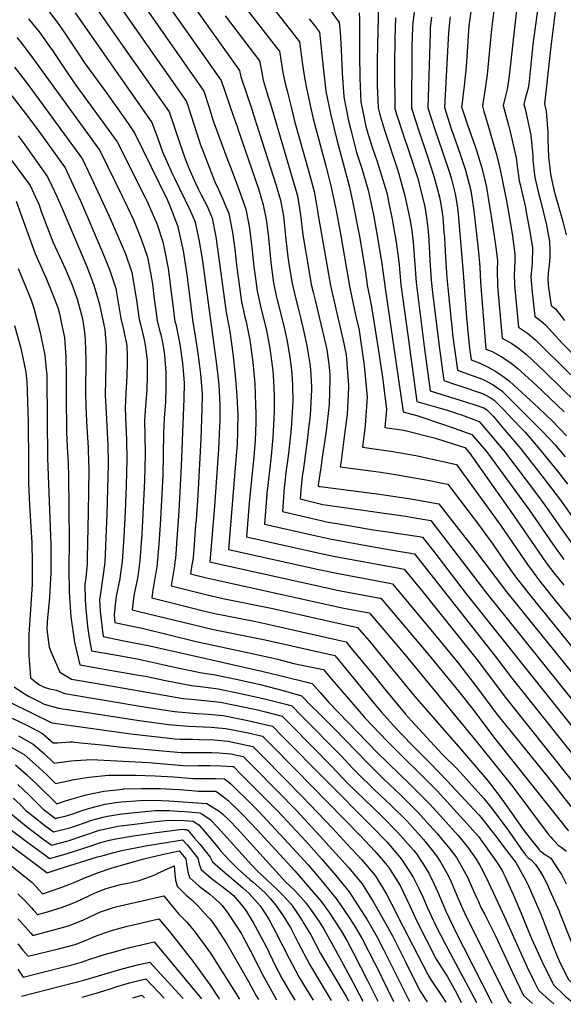
# Model space of a CAD drawing. Units: inches. Extents: x 2583181 to 2588623, y 1545102 to 1550527.
# Drawn here: x 2587760 to 2588174, y 1545121 to 1545872 of the extents above; entities that cross this region are included whole.
import ezdxf

# ---------------------------------------------------------------- set-up
doc = ezdxf.new("R2010")
doc.units = ezdxf.units.IN
doc.header["$MEASUREMENT"] = 0
doc.layers.add('tile_2467_26_contour_10ft', color=101, linetype='Continuous')

msp = doc.modelspace()

# ---------------------------------------------------------------- linework, layer by layer
at = {"layer": 'tile_2467_26_contour_10ft'}
for points, elevation in [([(2588126.59, 1545921.77), (2588119.4, 1545864.65), (2588116.15, 1545830.1), (2588114.12, 1545815.8), (2588113.27, 1545811.32), (2588112.51, 1545805.99), (2588113.42, 1545802.91), (2588116.97, 1545791.03), (2588117.81, 1545788.42), (2588123.11, 1545769.8), (2588125.19, 1545761.07), (2588127.7, 1545750.09), (2588129.17, 1545742.44), (2588130.82, 1545733.75), (2588134.39, 1545713.23), (2588135.37, 1545706.78), (2588137.32, 1545693.18), (2588137.26, 1545689.83), (2588136.97, 1545681.32), (2588136.69, 1545678.38), (2588136.91, 1545669.55), (2588137.17, 1545666.73), (2588140.16, 1545637.36), (2588146.91, 1545632.86), (2588153.32, 1545627.66), (2588179.94, 1545601.11)], 7460), ([(2587877.15, 1545903.52), (2587927.37, 1545833.11), (2587928.32, 1545828.3), (2587932.59, 1545815.58), (2587936.87, 1545802.85), (2587938.07, 1545799.37), (2587955.23, 1545745.42), (2587958.53, 1545734.22), (2587960.73, 1545722.08), (2587961.12, 1545719.73), (2587962.43, 1545706.71), (2587964.03, 1545691.21), (2587964.91, 1545685.86), (2587967.48, 1545670.63), (2587967.95, 1545668.38), (2587970.4, 1545657.74), (2587972.54, 1545649.93), (2587973.94, 1545644.81), (2587976.44, 1545633.81), (2587977.19, 1545630.45), (2587978.58, 1545623.24), (2587980.55, 1545612.57), (2587981.19, 1545608.06), (2587981.76, 1545601.35), (2587982.17, 1545591.83), (2587982.23, 1545589.6), (2587981.2, 1545570.21), (2587980.27, 1545562.33), (2587978.65, 1545548.94), (2587975.77, 1545527.98), (2587975.46, 1545525.63)], 7590), ([(2588106.92, 1545902.73), (2588102.2, 1545867.06), (2588101.86, 1545863.79), (2588101.55, 1545859.38), (2588100.04, 1545836.04), (2588098.62, 1545821.49), (2588096.8, 1545806.73), (2588096.68, 1545805.41), (2588101.21, 1545791.67), (2588107.01, 1545775.1), (2588108.19, 1545771.35), (2588111.85, 1545759.66), (2588114.08, 1545750.77), (2588115.77, 1545744.04), (2588120.29, 1545715.55), (2588122.68, 1545698.31), (2588123.98, 1545688.27), (2588123.74, 1545680.92), (2588124.03, 1545669.31), (2588124.61, 1545662.84), (2588127.69, 1545629.06), (2588134.99, 1545624.93), (2588140.12, 1545621.47), (2588146.28, 1545616.55), (2588159.83, 1545603.66), (2588172.89, 1545591.07), (2588183.56, 1545580.43)], 7470), ([(2587941.69, 1545895.13), (2587965.2, 1545865.15), (2587972.99, 1545855.13), (2587975.32, 1545837.69), (2587976.6, 1545829.28), (2587978.02, 1545820.85), (2587981.36, 1545805.35), (2587983.57, 1545796.24), (2587993.14, 1545760.44), (2587997.26, 1545744.25), (2588000.91, 1545726.43), (2588004.6, 1545707.15), (2588011.14, 1545668.63), (2588013.98, 1545655.13), (2588016.23, 1545644.62), (2588018.58, 1545635.09), (2588018.89, 1545633.12), (2588022.39, 1545608.24), (2588024.77, 1545584.08), (2588023.4, 1545566.23), (2588023.04, 1545562.41), (2588021.09, 1545546.02), (2588044.12, 1545542.76), (2588061.85, 1545539.68), (2588092.85, 1545532.81), (2588126.42, 1545486.49), (2588146.93, 1545456.53), (2588151.2, 1545450.62), (2588156.03, 1545444.11), (2588167.94, 1545429.12), (2588192.12, 1545399.77)], 7560), ([(2587868.29, 1545889.63), (2587913.21, 1545825.45), (2587922.84, 1545797.98), (2587925.42, 1545790.59), (2587926.36, 1545787.86), (2587941.71, 1545743.02), (2587945.34, 1545730.8), (2587947.32, 1545720.72), (2587948.12, 1545716.36), (2587949.33, 1545705.8), (2587951.16, 1545686.84), (2587952.66, 1545674.96), (2587953.28, 1545671.29), (2587955.34, 1545661.23), (2587956, 1545658.4), (2587961.19, 1545638.29), (2587962.49, 1545632.57), (2587963.67, 1545626.56), (2587965.79, 1545614.63), (2587966.93, 1545604.65), (2587967.44, 1545598.12), (2587967.72, 1545593.1), (2587967.98, 1545581.24), (2587967.45, 1545572.4), (2587966.64, 1545560.09), (2587964.57, 1545541.1), (2587962.47, 1545524.73), (2587962.04, 1545521.13)], 7600), ([(2587926.74, 1545887.91), (2587950.04, 1545857.83), (2587956.33, 1545849.67), (2587957.78, 1545847.79), (2587960.45, 1545831.7), (2587962.02, 1545823.25), (2587963.62, 1545817.66), (2587966.65, 1545805.46), (2587969.34, 1545794.43), (2587980.07, 1545755.98), (2587980.94, 1545753.18), (2587984.31, 1545740.89), (2587986.82, 1545726.39), (2587987.09, 1545724.14), (2587996.66, 1545669.3), (2588001.57, 1545648.08), (2588006.42, 1545627.26), (2588008.61, 1545616.27), (2588010.49, 1545593.28), (2588010.44, 1545591.11), (2588009.35, 1545571.24), (2588006.97, 1545551.69), (2588004.74, 1545535.46)], 7570), ([(2588139.64, 1545888.52), (2588133.24, 1545831.31), (2588132.53, 1545825.45), (2588131.33, 1545819.05), (2588130.63, 1545815.82), (2588129.52, 1545811.92), (2588128.34, 1545806.58), (2588132.31, 1545791.59), (2588133.76, 1545786.32), (2588136.01, 1545776.6), (2588138.29, 1545766.52), (2588138.74, 1545762.2), (2588140.6, 1545749.13), (2588141.28, 1545746.25), (2588145.34, 1545728.8), (2588146.02, 1545725.03), (2588148.39, 1545711.58), (2588150.68, 1545698.1), (2588150.47, 1545686.29), (2588149.48, 1545675.87), (2588150.46, 1545664.12), (2588152.62, 1545645.66), (2588154.6, 1545644.33), (2588158.92, 1545640.85), (2588160.74, 1545639.36), (2588173.45, 1545625.15), (2588186.68, 1545611.75)], 7450), ([(2587778.21, 1545883.14), (2587788.21, 1545869.96), (2587791.83, 1545864.95), (2587795.65, 1545859.43), (2587800.77, 1545851.64), (2587802.72, 1545848.71), (2587809.7, 1545838.3), (2587825, 1545817.09), (2587839.98, 1545796.08), (2587847.35, 1545785.67), (2587866.06, 1545747.26), (2587872.33, 1545734.3), (2587874.29, 1545729.97), (2587880.2, 1545714.14), (2587880.27, 1545713.95), (2587880.27, 1545713.93), (2587884.45, 1545695.69), (2587887.21, 1545677.51), (2587889.32, 1545659.37), (2587891.59, 1545641.21), (2587893.31, 1545632.34), (2587895.6, 1545617.31), (2587896.61, 1545609.77), (2587897.64, 1545601.66), (2587898.77, 1545586.54), (2587898.52, 1545574.68), (2587897.75, 1545552.39), (2587895.46, 1545509.14), (2587894.13, 1545490.27), (2587893.85, 1545486.62), (2587892.67, 1545471.79)], 7650), ([(2587815.42, 1545884.46), (2587838.63, 1545851.57), (2587873.7, 1545801.59), (2587877.02, 1545791.92), (2587881.58, 1545778.19), (2587885.63, 1545766.56), (2587888.05, 1545759.95), (2587891.61, 1545751.83), (2587893.73, 1545747.24), (2587895.75, 1545742.96), (2587898.14, 1545738.45), (2587902.64, 1545729.68), (2587906.33, 1545720.69), (2587909.28, 1545706.3), (2587910.76, 1545695.41), (2587917.16, 1545648.73), (2587919.36, 1545637.04), (2587919.96, 1545634.18), (2587922.27, 1545617.38), (2587923.99, 1545600.83), (2587925.33, 1545585.15), (2587925.62, 1545580.02), (2587926.04, 1545570.29), (2587925.88, 1545560.16), (2587925.81, 1545557.95), (2587925.42, 1545548.36), (2587924.53, 1545536.44), (2587922.68, 1545514.72), (2587920.95, 1545492.86)], 7630), ([(2587837.08, 1545880.63), (2587843.93, 1545870.9), (2587886.87, 1545809.54), (2587890.71, 1545797.78), (2587894.48, 1545785.99), (2587897.68, 1545776.41), (2587898.98, 1545772.75), (2587902.79, 1545762.85), (2587907.26, 1545751.47), (2587908.5, 1545748.31), (2587911.52, 1545741.91), (2587914.68, 1545735.05), (2587916.19, 1545731.33), (2587919.16, 1545724.02), (2587922.02, 1545709.6), (2587923.87, 1545694.93), (2587924.76, 1545686.9), (2587926.01, 1545677.46), (2587928.93, 1545656.83), (2587931.39, 1545645.31), (2587932.35, 1545641.43), (2587933.96, 1545633.87), (2587935.27, 1545627.65), (2587937.59, 1545610.85), (2587938.93, 1545594.46), (2587939.61, 1545578.36), (2587939.71, 1545571.41), (2587939.76, 1545564.67), (2587939.21, 1545551.1), (2587938.18, 1545538.65), (2587935.66, 1545513.73), (2587934.78, 1545503.17)], 7620), ([(2587855.86, 1545880.7), (2587900.04, 1545817.5), (2587903.79, 1545805.69), (2587907.17, 1545794.9), (2587918.41, 1545764.61), (2587920.36, 1545759.38), (2587924.77, 1545747.97), (2587928.8, 1545736.76), (2587932.14, 1545727.38), (2587934.99, 1545712.96), (2587936.71, 1545698.25), (2587938.22, 1545683.49), (2587938.87, 1545678.31), (2587940.75, 1545664.95), (2587941.2, 1545662.73), (2587943.21, 1545653.44), (2587947.81, 1545634.84), (2587948.67, 1545630.78), (2587950.54, 1545621.14), (2587952.23, 1545608.04), (2587952.59, 1545604.45), (2587953.15, 1545596.57), (2587953.64, 1545584.84), (2587953.75, 1545572.88), (2587952.74, 1545553.23), (2587951.41, 1545539.4), (2587948.54, 1545514.46), (2587948.45, 1545513.36)], 7610), ([(2587995.87, 1545879.96), (2588003.4, 1545869.82), (2588003.96, 1545862.29), (2588004.9, 1545849.24), (2588005.64, 1545831.49), (2588006.85, 1545813.09), (2588010.44, 1545794.66), (2588012.08, 1545787.95), (2588015.23, 1545775.85), (2588016.63, 1545770.53), (2588020.61, 1545758.54), (2588025.38, 1545741.95), (2588028.91, 1545725.37), (2588029.37, 1545723.13), (2588032.83, 1545704.38), (2588035.85, 1545685.71), (2588038.64, 1545665.52), (2588052.1, 1545572.92), (2588062.54, 1545570.18), (2588067.01, 1545568.64), (2588091.01, 1545560.32), (2588104.58, 1545555.61), (2588115.56, 1545542.78), (2588148.08, 1545498.12), (2588166.12, 1545472.04), (2588174.67, 1545460.33)], 7540), ([(2588033.29, 1545884.54), (2588032.21, 1545841.13), (2588032.28, 1545827.26), (2588032.35, 1545821.76), (2588033.12, 1545804.73), (2588034.05, 1545800.43), (2588037.81, 1545787.67), (2588047.42, 1545758.48), (2588048.75, 1545754.28), (2588053.5, 1545737.69), (2588057.35, 1545718.89), (2588058.73, 1545710.83), (2588059.67, 1545702.16), (2588061.91, 1545671.52), (2588068.24, 1545622.65), (2588072.81, 1545588.81), (2588092.31, 1545582.76), (2588096.41, 1545581.49), (2588105.87, 1545578.41), (2588113.74, 1545575.83), (2588115.67, 1545574.74), (2588120.65, 1545569.53), (2588129.7, 1545558.87), (2588141.73, 1545544.7), (2588158.97, 1545522.74), (2588165.59, 1545514.14), (2588171.99, 1545505.46), (2588180.61, 1545493.35)], 7520), ([(2588060.42, 1545877.52), (2588059.46, 1545869.7), (2588059.3, 1545865.75), (2588058.79, 1545851.77), (2588058.75, 1545848.1), (2588058.44, 1545804.39), (2588064.02, 1545787.09), (2588070.01, 1545769.81), (2588073.01, 1545760.6), (2588075.61, 1545752.51), (2588076.32, 1545749.91), (2588079.88, 1545736.68), (2588081.01, 1545729.83), (2588082.28, 1545721.43), (2588083.2, 1545709.95), (2588083.5, 1545705.95), (2588084.29, 1545690.45), (2588085.33, 1545675.12), (2588086.07, 1545667.4), (2588090.09, 1545630.1), (2588093.52, 1545604.71), (2588104.07, 1545600.88), (2588111.32, 1545598.36), (2588113.66, 1545597.21), (2588117.32, 1545595.35), (2588120.7, 1545593.38), (2588123.39, 1545591.73), (2588127.33, 1545589.04), (2588155.18, 1545561.15), (2588158.07, 1545558.14), (2588168.2, 1545547.36), (2588170.04, 1545545.21), (2588175.7, 1545538.52)], 7500), ([(2588154.76, 1545880.96), (2588151.06, 1545852.98), (2588148.08, 1545825.02), (2588147.62, 1545820.76), (2588146.92, 1545817.87), (2588145.5, 1545812.51), (2588144.18, 1545807.16), (2588145.03, 1545803.81), (2588149.42, 1545783.79), (2588150.88, 1545768.05), (2588151.07, 1545764.72), (2588152.55, 1545751.58), (2588155.22, 1545739.73), (2588157.1, 1545732.9), (2588161.52, 1545715.15), (2588163.68, 1545702.89), (2588164.04, 1545696.13), (2588163.95, 1545691.25), (2588163.32, 1545684.71), (2588162.79, 1545679.09), (2588162.49, 1545673.31), (2588163.03, 1545667.44), (2588165.09, 1545653.95), (2588168.33, 1545651.34), (2588175.23, 1545642.6)], 7440), ([(2588168.3, 1545879.82), (2588164.82, 1545851.43), (2588160.01, 1545807.74), (2588161.19, 1545802.05), (2588162.32, 1545785.79), (2588162.45, 1545780.51), (2588163.06, 1545767.18), (2588163.86, 1545759.04), (2588164.38, 1545754), (2588166.93, 1545742.14), (2588168.21, 1545737.56), (2588170.21, 1545730.42), (2588173.76, 1545718.03), (2588176.3, 1545707.79)], 7430), ([(2587766.49, 1545872.5), (2587774.43, 1545862.62), (2587782.01, 1545852.17), (2587784.59, 1545848.48), (2587796.39, 1545830.84), (2587802.54, 1545822), (2587834.09, 1545778.8), (2587855.72, 1545735.89), (2587856.69, 1545733.89), (2587864.14, 1545716.5), (2587868.77, 1545702.51), (2587870.15, 1545696.45), (2587872.93, 1545682.1), (2587873.5, 1545678.24), (2587878.06, 1545641.93), (2587878.62, 1545639.62), (2587879.94, 1545633.5), (2587881.86, 1545624.48), (2587883.81, 1545609.9), (2587884.51, 1545601.45), (2587885.01, 1545594.74), (2587884.87, 1545582.81), (2587882.89, 1545531.8), (2587881.1, 1545497.15), (2587879.87, 1545479.58), (2587878.39, 1545461.15)], 7660), ([(2587801.86, 1545877.24), (2587860.52, 1545793.63), (2587861.83, 1545790.15), (2587864.72, 1545782.09), (2587868.58, 1545771.03), (2587876.19, 1545754.09), (2587877.48, 1545751.51), (2587889.79, 1545726.35), (2587892.6, 1545719.55), (2587893.45, 1545717.36), (2587896.3, 1545704.21), (2587899.02, 1545687.97), (2587899.91, 1545682.15), (2587909.66, 1545608.94), (2587911.43, 1545593.44), (2587912.39, 1545578.42), (2587912.18, 1545566.54), (2587911.88, 1545556.29), (2587911.35, 1545544.47), (2587908.34, 1545500.92), (2587906.78, 1545482.31)], 7640), ([(2587916.45, 1545874.91), (2587942.58, 1545840.45), (2587943.7, 1545834.21), (2587945.36, 1545825.75), (2587949.19, 1545813.09), (2587950.71, 1545808.42), (2587971.46, 1545737.57), (2587973.85, 1545723.02), (2587975.65, 1545707.8), (2587979.92, 1545682.36), (2587982.03, 1545669.97), (2587983.42, 1545664.04), (2587985.14, 1545657.06), (2587986.39, 1545652.59), (2587988.35, 1545644.15), (2587993.11, 1545623.66), (2587993.82, 1545620.1), (2587994.3, 1545616.7), (2587995.34, 1545609.18), (2587996.12, 1545601.7), (2587996.29, 1545597.86), (2587995.68, 1545578.43), (2587993.43, 1545558.04), (2587990.45, 1545537.99), (2587989.33, 1545530.29)], 7580), ([(2587980.47, 1545872.52), (2587984.44, 1545867.38), (2587988.19, 1545862.47), (2587990.22, 1545842.45), (2587993.13, 1545817.46), (2587996.82, 1545799), (2588001.46, 1545780.24), (2588011.11, 1545744.11), (2588013.73, 1545732.14), (2588018.83, 1545706.66), (2588023.11, 1545680.96), (2588024.98, 1545668), (2588026.16, 1545662.05), (2588028.06, 1545652.97), (2588032.57, 1545624.31), (2588036.22, 1545599.33), (2588039.28, 1545574.73), (2588038.05, 1545561.03), (2588052.62, 1545558.85), (2588076.78, 1545552.76), (2588085.39, 1545550.15), (2588099.08, 1545545.66), (2588102.37, 1545541.81), (2588135.94, 1545494.39), (2588158.36, 1545461.87), (2588161.27, 1545457.88), (2588166.93, 1545450.2), (2588174.55, 1545440.73)], 7550), ([(2588018.6, 1545877.16), (2588018.92, 1545871.71), (2588018.85, 1545847.77), (2588018.81, 1545845.32), (2588019.03, 1545827.23), (2588019.85, 1545808.95), (2588020.97, 1545803.21), (2588023.74, 1545790.43), (2588025.13, 1545785.11), (2588029.1, 1545773.12), (2588031.99, 1545764.44), (2588034.69, 1545756.41), (2588038.54, 1545743.24), (2588039.53, 1545739.81), (2588041.96, 1545728.23), (2588043.47, 1545720.99), (2588043.95, 1545718.36), (2588046.71, 1545702.28), (2588048.39, 1545691.33), (2588048.93, 1545685.02), (2588050.41, 1545669.75), (2588055.57, 1545631.37), (2588062.45, 1545580.87), (2588080.3, 1545575.76), (2588085, 1545574.32), (2588093.29, 1545571.73), (2588096.64, 1545570.5), (2588105.92, 1545567.1), (2588110.08, 1545565.56), (2588120.33, 1545553.49), (2588122.6, 1545550.82), (2588128.59, 1545543.73), (2588153.68, 1545510.48), (2588160.07, 1545501.8), (2588173.81, 1545482.1), (2588182.34, 1545470.39)], 7530), ([(2588046.28, 1545873.42), (2588045.84, 1545857.37), (2588045.51, 1545837.38), (2588045.52, 1545835.1), (2588045.87, 1545804.06), (2588048.15, 1545796.74), (2588051.35, 1545786.76), (2588057.21, 1545769.47), (2588062.98, 1545751.52), (2588067.22, 1545735.61), (2588068.52, 1545729.31), (2588070.18, 1545719.27), (2588071.11, 1545710.5), (2588071.65, 1545704), (2588072.35, 1545688.62), (2588073.41, 1545673.29), (2588074.57, 1545663.81), (2588079.88, 1545621.03), (2588083.16, 1545596.76), (2588091.95, 1545593.82), (2588095.2, 1545592.78), (2588112.54, 1545586.99), (2588114.62, 1545585.92), (2588118.57, 1545583.71), (2588121.5, 1545581.89), (2588129.31, 1545573.89), (2588131.65, 1545571.47), (2588141.7, 1545560.93), (2588144.8, 1545557.64), (2588155.1, 1545545.68), (2588170.93, 1545526.27), (2588177.41, 1545517.76)], 7510), ([(2588073.69, 1545873.77), (2588072.76, 1545865.96), (2588072.59, 1545861.7), (2588071.01, 1545804.71), (2588076.56, 1545787.42), (2588081.85, 1545771.99), (2588082.65, 1545769.64), (2588087.69, 1545754.71), (2588088.91, 1545750.22), (2588091.84, 1545739.13), (2588093.21, 1545730.2), (2588094.12, 1545723.86), (2588097.85, 1545678.64), (2588100.41, 1545644.73), (2588101.47, 1545633.78), (2588102.68, 1545621.44), (2588103.87, 1545612.66), (2588110.04, 1545610.29), (2588116.02, 1545607.47), (2588120.13, 1545605.14), (2588122.07, 1545604.04), (2588128.18, 1545599.97), (2588133.16, 1545596.19), (2588155.26, 1545575.9), (2588166.33, 1545565.59), (2588176.71, 1545554.69)], 7490), ([(2588088.06, 1545874.09), (2588087.44, 1545869.9), (2588087.07, 1545866.61), (2588086.64, 1545862.04), (2588083.58, 1545805.04), (2588088.75, 1545788.63), (2588090.41, 1545783.98), (2588095.34, 1545770.25), (2588099.6, 1545757.15), (2588101.42, 1545750.25), (2588103.7, 1545741.56), (2588105.9, 1545726.28), (2588109.21, 1545697.14), (2588110.67, 1545683.36), (2588110.99, 1545671.87), (2588115.22, 1545620.77), (2588119.86, 1545618.8), (2588126.79, 1545615.09), (2588133.35, 1545610.79), (2588139.58, 1545605.97), (2588152.9, 1545593.7), (2588163.96, 1545583.39), (2588174.91, 1545572.98)], 7480), ([(2587757.61, 1545858.34), (2587760.25, 1545855.06), (2587768.26, 1545844.73), (2587820.81, 1545772.15), (2587838.16, 1545736.88), (2587839.34, 1545734.38), (2587846.46, 1545719.29), (2587852.17, 1545705.24), (2587854.61, 1545698.16), (2587857.05, 1545690.88), (2587859.35, 1545678.99), (2587860.88, 1545670.15), (2587862.06, 1545660.82), (2587864.5, 1545642.65), (2587866.54, 1545634.21), (2587867.18, 1545631.76), (2587868.45, 1545625.78), (2587869.78, 1545618.49), (2587870.04, 1545616.35), (2587871.06, 1545603.05), (2587871.14, 1545595.7), (2587871.08, 1545591.03), (2587870.78, 1545580.4), (2587869.97, 1545568.04), (2587869.38, 1545556.72), (2587868.73, 1545524.24), (2587866.78, 1545486.43), (2587865.57, 1545468.87), (2587864.88, 1545460.23), (2587864.22, 1545454.75), (2587863.52, 1545450.07)], 7670), ([(2587755.63, 1545835.83), (2587762.04, 1545827.57), (2587766.19, 1545822.21), (2587777.32, 1545806.94), (2587807.54, 1545765.49), (2587816.07, 1545747.76), (2587827.96, 1545722.2), (2587834.57, 1545706.97), (2587840.25, 1545693.4), (2587845.12, 1545679.03), (2587848.75, 1545658.1), (2587850.76, 1545643.38), (2587851.98, 1545638.68), (2587854.13, 1545630), (2587854.86, 1545626.5), (2587855.36, 1545623.64), (2587856.08, 1545618.11), (2587856.77, 1545612.04), (2587856.84, 1545607.91), (2587856.79, 1545600.03), (2587856.51, 1545589.61), (2587856.36, 1545586.9), (2587855.54, 1545577.43), (2587854.88, 1545566.14), (2587855.22, 1545555.25), (2587855.46, 1545540.7), (2587854.87, 1545520.41), (2587852.77, 1545479.59), (2587851.38, 1545459.48), (2587849.95, 1545449.32), (2587849.64, 1545447.32), (2587848.16, 1545439.95), (2587847.07, 1545434.05), (2587846.47, 1545430.64), (2587845.57, 1545421.82), (2587849.55, 1545420.86)], 7680), ([(2587753.69, 1545813.82), (2587764.22, 1545800.37), (2587771.91, 1545790.07), (2587774.77, 1545786.15), (2587794.26, 1545758.83), (2587801.92, 1545742.53), (2587805.96, 1545733.78), (2587822.69, 1545695.17), (2587828.24, 1545681.48), (2587832.9, 1545666.9), (2587833.69, 1545662.32), (2587836.84, 1545644.12), (2587838.76, 1545635.69), (2587839.96, 1545630.42), (2587840.62, 1545627.26), (2587841.28, 1545623.43), (2587841.64, 1545615.39), (2587841.69, 1545610.55), (2587841.35, 1545600.18), (2587840.54, 1545587.17), (2587840.04, 1545575.79), (2587840.59, 1545562.68), (2587841.2, 1545551.38), (2587841.49, 1545536.84), (2587840.93, 1545516.56), (2587840.11, 1545496.85), (2587839, 1545477.5), (2587837.92, 1545458.74), (2587836.38, 1545447.78), (2587835.92, 1545445.59), (2587833.36, 1545432.31), (2587832.49, 1545425.8), (2587831.71, 1545418.09), (2587832.31, 1545412.23), (2587844.3, 1545409.7)], 7690), ([(2587758.47, 1545783.34), (2587762.31, 1545778.2), (2587766.06, 1545772.99), (2587780.98, 1545752.18), (2587784.13, 1545745.33), (2587788.15, 1545736.59), (2587792.02, 1545727.87), (2587810.78, 1545683.72), (2587816.21, 1545669.54), (2587817.86, 1545664.28), (2587820.57, 1545654.66), (2587824.5, 1545635.78), (2587825.61, 1545622.47), (2587825.45, 1545609.92), (2587825.13, 1545597.57), (2587824.93, 1545585.61), (2587825.52, 1545572.47), (2587826.21, 1545561.86), (2587826.99, 1545547.45), (2587827.19, 1545534.71), (2587827.21, 1545532.4), (2587826.73, 1545514.22), (2587826.05, 1545495.48), (2587824.51, 1545458), (2587823.15, 1545447.04), (2587821.44, 1545436.07), (2587820.59, 1545429.6), (2587821.04, 1545421), (2587822.19, 1545409.95), (2587823.41, 1545401.51), (2587838.99, 1545398.41)], 7700), ([(2587752.34, 1545766.12), (2587767.71, 1545745.52), (2587770.51, 1545739.37), (2587771.78, 1545736.56), (2587774.42, 1545730.65), (2587775.92, 1545726.5), (2587785.04, 1545702.57), (2587791.53, 1545688.23), (2587794.27, 1545682.31), (2587797.98, 1545673.87), (2587799.87, 1545668.94), (2587803.46, 1545658.76), (2587806.86, 1545646.86), (2587807.91, 1545642.4), (2587809.18, 1545633.42), (2587809.65, 1545628.09), (2587809.95, 1545619.96), (2587810.01, 1545612.52), (2587809.91, 1545587.86), (2587810.09, 1545576.77), (2587810.88, 1545561.07), (2587811.87, 1545545.62), (2587811.97, 1545543.52), (2587812.32, 1545529.02), (2587812.14, 1545511.95), (2587811.93, 1545496.61), (2587811.16, 1545461.39), (2587811.04, 1545457.25), (2587810.08, 1545446.32), (2587809.42, 1545441.16), (2587809.72, 1545429.71), (2587810.07, 1545422.5), (2587811.3, 1545409.27), (2587812.37, 1545402.12), (2587814.5, 1545390.79), (2587833.77, 1545387.32)], 7710), ([(2587756.88, 1545733.41), (2587770.27, 1545697.05), (2587771.92, 1545692.47), (2587778.24, 1545678.01), (2587779.54, 1545675.22), (2587784.5, 1545663.5), (2587788.66, 1545652.48), (2587789.98, 1545647.93), (2587791.65, 1545640.11), (2587793.72, 1545629.56), (2587794.8, 1545614.64), (2587795.23, 1545600.9), (2587795.15, 1545592.92), (2587795.01, 1545585.72), (2587795.43, 1545557.13), (2587796.25, 1545541.47), (2587796.38, 1545539.46), (2587796.94, 1545525.02), (2587797.42, 1545474.07), (2587797.21, 1545453.79), (2587797.51, 1545435.49), (2587798.73, 1545416.47), (2587801.4, 1545397.36), (2587801.88, 1545394.98), (2587805.6, 1545380.07), (2587828.46, 1545376.02)], 7720), ([(2587758.63, 1545682.24), (2587764.53, 1545667.46), (2587768.2, 1545658.81), (2587770.35, 1545651.92), (2587771.98, 1545646.19), (2587775.02, 1545634.39), (2587778.79, 1545616.05), (2587779.95, 1545605.09), (2587780.26, 1545601.49), (2587780.38, 1545597.98), (2587780.74, 1545567.51), (2587780.85, 1545537.59), (2587783.33, 1545471.77), (2587783.48, 1545449.71), (2587783.03, 1545441.4), (2587782.33, 1545431.36), (2587780.89, 1545415.47), (2587780.68, 1545412.73), (2587780.42, 1545406.9), (2587782.27, 1545393.41), (2587783.34, 1545390.28), (2587787.98, 1545379.61), (2587790.26, 1545374.38), (2587799.23, 1545369.12), (2587823.25, 1545364.94)], 7730), ([(2587755.83, 1545638.78), (2587760.62, 1545621.36), (2587764.47, 1545603.09), (2587765.02, 1545595.77), (2587766.18, 1545565.42), (2587766.35, 1545533.11), (2587766.49, 1545518.36), (2587767.2, 1545502.1), (2587768.83, 1545472.88), (2587769.24, 1545458.3), (2587769.27, 1545447.41), (2587769.22, 1545441.29), (2587768.43, 1545429.77), (2587766.87, 1545406.89), (2587766.64, 1545403.44), (2587766.77, 1545386.86), (2587767.73, 1545373.8), (2587768.04, 1545370.05), (2587771.75, 1545366.9), (2587774.7, 1545364.76), (2587778.28, 1545363.05), (2587782.42, 1545361.8), (2587787.85, 1545360.59), (2587792.18, 1545358.96), (2587794.22, 1545358.03), (2587818.14, 1545354.09)], 7740), ([(2588004.74, 1545535.46), (2588004.13, 1545531.01), (2588027.39, 1545527.96), (2588035.09, 1545526.8)], 7570), ([(2587975.46, 1545525.63), (2587974.2, 1545515.91), (2587973.65, 1545506.6), (2587990.87, 1545502.26), (2588008.98, 1545499.58), (2588050.38, 1545493.85), (2588054.19, 1545493.25), (2588061, 1545492.12)], 7590), ([(2587989.33, 1545530.29), (2587987.41, 1545517.17), (2587987.35, 1545516.65), (2587987.32, 1545516.25), (2587988.07, 1545516.06), (2587988.85, 1545515.94), (2588034.03, 1545510.21), (2588049.2, 1545507.92)], 7580), ([(2588035.09, 1545526.8), (2588047.73, 1545524.89), (2588070.99, 1545520.69), (2588080.8, 1545518.86), (2588086.07, 1545517.81), (2588111.03, 1545484.98), (2588114.93, 1545479.67), (2588119.94, 1545472.74), (2588129.06, 1545459.37), (2588136.54, 1545448.99), (2588138.01, 1545446.96), (2588145.49, 1545437.43), (2588150.64, 1545430.9), (2588154.58, 1545425.93), (2588160.34, 1545418.8), (2588190.54, 1545381.46)], 7570), ([(2587962.04, 1545521.13), (2587961.33, 1545515.18), (2587959.99, 1545496.95), (2587977.53, 1545492.81), (2587990.71, 1545489.71), (2587993.56, 1545489.03), (2588010.67, 1545486.15), (2588029.34, 1545483.04), (2588044.07, 1545480.96), (2588052.12, 1545479.73), (2588064.28, 1545477.8)], 7600), ([(2587948.45, 1545513.36), (2587946.32, 1545487.31), (2587984.77, 1545478.59), (2587996.2, 1545476.02), (2588011.43, 1545473.22), (2588030.98, 1545469.65), (2588049.95, 1545466.29), (2588056.36, 1545465.31)], 7610), ([(2587934.78, 1545503.17), (2587932.65, 1545477.66), (2587986.11, 1545465.76), (2587998.86, 1545462.95), (2588048.95, 1545453.63)], 7620), ([(2588049.2, 1545507.92), (2588056.41, 1545506.84), (2588079.31, 1545502.86), (2588096.39, 1545480.92), (2588104.9, 1545469.91), (2588130.99, 1545435.62), (2588189.01, 1545363.67)], 7580), ([(2587920.95, 1545492.86), (2587918.98, 1545468.01), (2587987.84, 1545452.74), (2588001.54, 1545449.77), (2588041.71, 1545442.22)], 7630), ([(2588061, 1545492.12), (2588073.09, 1545490.13), (2588114.91, 1545435.62), (2588187.42, 1545345.3)], 7590), ([(2587906.78, 1545482.31), (2587904.79, 1545458.57), (2587911.19, 1545457.02), (2588004.23, 1545436.54), (2588034.48, 1545430.82)], 7640), ([(2588064.28, 1545477.8), (2588066.86, 1545477.39), (2588075.43, 1545466.41), (2588100.16, 1545434.03), (2588179.66, 1545334.59), (2588185.81, 1545326.59)], 7600), ([(2587892.67, 1545471.79), (2587891.87, 1545461.72), (2587891.4, 1545458.52), (2587891.06, 1545456.24), (2587889.98, 1545449.39), (2587901.23, 1545446.63), (2587910.25, 1545444.48), (2588006.92, 1545423.28), (2588026.22, 1545419.6), (2588026.87, 1545418.83)], 7650), ([(2588056.36, 1545465.31), (2588060.64, 1545464.66), (2588065.54, 1545458.44), (2588122.15, 1545386.59), (2588134.86, 1545369.89), (2588178.29, 1545315.64), (2588183.92, 1545308.33)], 7610), ([(2587878.39, 1545461.15), (2587878.37, 1545460.98), (2587878.04, 1545458.49), (2587877.61, 1545455.49), (2587876.88, 1545450.98), (2587875.18, 1545440.2), (2587903.56, 1545433.2), (2587909.3, 1545431.78), (2587915.95, 1545430.44), (2587952.81, 1545422.98), (2587952.82, 1545422.98), (2588017.35, 1545408.49), (2588019.05, 1545406.5)], 7660), ([(2587863.52, 1545450.07), (2587863.36, 1545449.04), (2587861.05, 1545435.51), (2587860.37, 1545431.01), (2587901.99, 1545420.73), (2587908.36, 1545419.23), (2587916.46, 1545417.52), (2587939.87, 1545413.07), (2587958.16, 1545409.03), (2587999.42, 1545399.66), (2588008.57, 1545397.57), (2588011.28, 1545394.25)], 7670), ([(2588048.95, 1545453.63), (2588052.82, 1545452.91), (2588066.83, 1545435.78), (2588108.47, 1545383.71), (2588130.79, 1545354.1), (2588178.95, 1545293.93), (2588181.97, 1545289.99)], 7620), ([(2588041.71, 1545442.22), (2588043.95, 1545441.8), (2588080.65, 1545397.77), (2588094.47, 1545380.76), (2588108.91, 1545362.18), (2588122.83, 1545343.49), (2588126.74, 1545338.38), (2588157.38, 1545300.68), (2588163.7, 1545292.73), (2588180.03, 1545271.89)], 7630), ([(2588034.48, 1545430.82), (2588035.08, 1545430.7), (2588064.15, 1545396.39), (2588071.12, 1545388.15), (2588094.39, 1545359.95), (2588104.1, 1545347.36), (2588122.72, 1545322.8), (2588177.78, 1545253.99), (2588178.08, 1545253.63)], 7640), ([(2587849.55, 1545420.86), (2587907.43, 1545406.84), (2587946.82, 1545399.06), (2587999.96, 1545387), (2588003.77, 1545382.41)], 7680), ([(2588026.87, 1545418.83), (2588052, 1545389.43), (2588108.73, 1545320.51), (2588135.71, 1545286.97), (2588162.8, 1545251), (2588164.83, 1545248.47), (2588166.21, 1545246.83), (2588167.73, 1545245.17), (2588170.33, 1545242.37), (2588172.51, 1545240.86), (2588175.58, 1545238.74), (2588176.36, 1545237.53)], 7650), ([(2587844.3, 1545409.7), (2587852.96, 1545407.86), (2587894.21, 1545397.85), (2587935.64, 1545389.01), (2587952.04, 1545385.41), (2587956.28, 1545384.34), (2587968.85, 1545381.06), (2587974.93, 1545379.73), (2587982.47, 1545378.29), (2587991.35, 1545376.43), (2587996.29, 1545370.61)], 7690), ([(2588019.05, 1545406.5), (2588027.61, 1545396.43), (2588029.38, 1545394.34), (2588060.65, 1545356.01), (2588095.75, 1545315.82), (2588115.7, 1545292.85), (2588118.72, 1545289.07), (2588127.45, 1545277.52), (2588144.49, 1545253.48), (2588148.85, 1545247.69), (2588155.2, 1545239.59), (2588155.74, 1545238.91), (2588156.25, 1545238.51), (2588160.2, 1545235.49), (2588162.51, 1545234.2), (2588164.71, 1545232.47), (2588169.87, 1545224.78), (2588172.8, 1545220), (2588174.12, 1545217.66), (2588174.22, 1545217.46)], 7660), ([(2587838.99, 1545398.41), (2587858.98, 1545394.42), (2587944.35, 1545375.21), (2587957.1, 1545372.17), (2587982.74, 1545365.87), (2587988.84, 1545358.87)], 7700), ([(2588011.28, 1545394.25), (2588032.16, 1545368.76), (2588036.87, 1545362.84), (2588053.92, 1545342.48), (2588058.58, 1545337.3), (2588078.68, 1545315.3), (2588081.97, 1545312), (2588093.42, 1545300.34), (2588113.57, 1545277.97), (2588118.88, 1545271.46), (2588123.9, 1545265.23), (2588132.74, 1545253.18), (2588141.85, 1545239.87), (2588145.29, 1545235.03), (2588147.44, 1545232.94), (2588149.63, 1545231.18), (2588153.12, 1545227.86), (2588156.64, 1545222.48), (2588159.46, 1545217.69), (2588161.83, 1545212.83), (2588164.02, 1545207.95), (2588171.25, 1545191.65), (2588171.41, 1545191.23)], 7670), ([(2587833.77, 1545387.32), (2587849.22, 1545384.53), (2587865.36, 1545381.08), (2587877.63, 1545378.22), (2587897.31, 1545374.04), (2587908.81, 1545372.41), (2587925.96, 1545368.9), (2587943.18, 1545364.97), (2587960.52, 1545360.47), (2587974.57, 1545356.33), (2587982.31, 1545348.57)], 7710), ([(2588003.77, 1545382.41), (2588011.85, 1545372.7), (2588029.97, 1545350.53), (2588035.56, 1545343.99), (2588044.46, 1545333.99), (2588050.24, 1545327.59), (2588060.38, 1545317.3), (2588073.04, 1545304.7), (2588085.51, 1545291.91), (2588109.82, 1545265.57), (2588111.52, 1545263.69), (2588124.27, 1545247.34), (2588129.21, 1545240.8), (2588137.96, 1545229.18), (2588140.04, 1545225.77), (2588141.91, 1545222.45), (2588145.47, 1545215.93), (2588147.68, 1545211.41), (2588150, 1545206.2), (2588157.06, 1545189.87), (2588167.62, 1545162.61), (2588168.2, 1545161.17)], 7680), ([(2587828.46, 1545376.02), (2587850.54, 1545372.11), (2587855.56, 1545371.26), (2587870.9, 1545368.06), (2587890.78, 1545364.17), (2587899.71, 1545363.19), (2587910.92, 1545361.62), (2587928.06, 1545358.12), (2587945.25, 1545354.39), (2587962.57, 1545349.98), (2587967.16, 1545348.63), (2587974.61, 1545341.07)], 7720), ([(2587996.29, 1545370.61), (2588015.38, 1545348.12), (2588023.04, 1545339.33), (2588039.94, 1545321.68), (2588077.97, 1545283.88), (2588103.22, 1545256.29), (2588109.43, 1545249.09), (2588122.89, 1545230.49), (2588127.5, 1545223.16), (2588128.71, 1545220.84), (2588129.93, 1545218.27), (2588136.13, 1545204.46), (2588143.22, 1545188.13), (2588147.37, 1545177.33), (2588150.03, 1545171.22), (2588158, 1545153.45), (2588165.72, 1545137.9)], 7690), ([(2587755.47, 1545363.32), (2587762.65, 1545358.4), (2587766.5, 1545356.02), (2587774.4, 1545352.02), (2587778.45, 1545350.11), (2587789.2, 1545346.95), (2587813.07, 1545343.3)], 7750), ([(2587823.25, 1545364.94), (2587884.26, 1545354.33), (2587890.67, 1545353.72), (2587912.91, 1545351.4), (2587930.03, 1545348.03), (2587939.92, 1545345.82), (2587947.24, 1545344.16), (2587959.75, 1545340.92), (2587966.94, 1545333.62)], 7730), ([(2587818.14, 1545354.09), (2587856.14, 1545347.83), (2587877.75, 1545344.49), (2587894.84, 1545342.82), (2587903.77, 1545342.42), (2587914.88, 1545341.33), (2587932.28, 1545337.88), (2587949.22, 1545334.03), (2587952.35, 1545333.22), (2587959.3, 1545326.21)], 7740), ([(2587988.84, 1545358.87), (2587993.96, 1545353.01), (2587995.5, 1545351.23), (2588032.06, 1545313.38), (2588057.82, 1545288.48), (2588069.49, 1545276.89), (2588072.25, 1545273.97), (2588082.55, 1545262.67), (2588093.96, 1545249.98), (2588095.54, 1545248.1), (2588101.61, 1545240.37), (2588107.72, 1545231.81), (2588111.29, 1545225.71), (2588115.19, 1545218.23), (2588118.94, 1545210.31), (2588122.8, 1545202.06), (2588130.67, 1545184.97), (2588146.7, 1545149.46), (2588151.75, 1545139.09), (2588155.29, 1545131.9), (2588164.22, 1545123.87)], 7700), ([(2587753.08, 1545351.09), (2587784.12, 1545335.89), (2587784.19, 1545335.87), (2587809.75, 1545332.2)], 7760), ([(2587982.31, 1545348.57), (2587987.17, 1545343.7), (2587999.74, 1545331.08), (2588024.54, 1545305.46), (2588037.33, 1545292.88), (2588050.37, 1545280.58), (2588063.07, 1545268), (2588075.1, 1545254.73), (2588078.07, 1545251.36), (2588081.46, 1545247.31), (2588087.7, 1545239.75), (2588092.69, 1545233.11), (2588093.97, 1545230.89), (2588100.86, 1545218.55), (2588105.58, 1545208.23), (2588108.25, 1545202.19), (2588109.24, 1545200), (2588111.71, 1545194.55), (2588114.31, 1545189.53), (2588122.22, 1545173.85), (2588135.37, 1545145.46), (2588143.88, 1545127.87), (2588150.85, 1545121.84)], 7710), ([(2587753.87, 1545339.38), (2587765.75, 1545333.83), (2587777.06, 1545327.61), (2587785.09, 1545320.43), (2587788.56, 1545320.58), (2587797.9, 1545321.15), (2587799.9, 1545321.23), (2587806.34, 1545320.57)], 7770), ([(2587813.07, 1545343.3), (2587850.88, 1545337.52), (2587860.28, 1545336.18), (2587871.25, 1545334.68), (2587873.07, 1545334.49), (2587888.46, 1545333.2), (2587905.72, 1545332.41), (2587916.78, 1545331.56), (2587924.7, 1545330), (2587933.92, 1545328.07), (2587944.94, 1545325.52), (2587951.61, 1545318.74)], 7750), ([(2587974.61, 1545341.07), (2588004.75, 1545310.48), (2588013.51, 1545301.25), (2588017.05, 1545297.57), (2588029.89, 1545285.05), (2588042.95, 1545272.75), (2588054.79, 1545260.96), (2588057.17, 1545258.42), (2588067.55, 1545246.69), (2588073.8, 1545239.15), (2588077.55, 1545234.43), (2588080.74, 1545229.19), (2588086.11, 1545219.83), (2588088.59, 1545214.41), (2588092.64, 1545205.41), (2588097.43, 1545194.17), (2588100.91, 1545186.54), (2588132.47, 1545123.84), (2588134.55, 1545122.07)], 7720), ([(2587809.75, 1545332.2), (2587824.31, 1545330.11), (2587844.44, 1545327.36), (2587864.83, 1545324.98), (2587877.99, 1545323.62), (2587881.71, 1545323.37), (2587886.83, 1545323.32), (2587891.34, 1545323.32), (2587896.63, 1545323.17), (2587907.6, 1545322.76), (2587918.69, 1545321.81), (2587937.53, 1545317.81), (2587943.94, 1545311.31)], 7760), ([(2587966.94, 1545333.62), (2587997.34, 1545302.68), (2588009.7, 1545289.83), (2588022.5, 1545277.26), (2588035.48, 1545264.88), (2588048.07, 1545252.1), (2588059.95, 1545238.59), (2588062.28, 1545235.76), (2588067.61, 1545227.79), (2588071.66, 1545221.09), (2588075.53, 1545213.23), (2588078.57, 1545206.63), (2588084.76, 1545192.25), (2588090.19, 1545180.48), (2588090.84, 1545179.08), (2588119.81, 1545122.28)], 7730), ([(2587758.78, 1545325.78), (2587769.92, 1545319.38), (2587778.58, 1545312.04), (2587786.03, 1545304.96), (2587796.77, 1545306.44), (2587799, 1545306.78), (2587802.35, 1545307)], 7780), ([(2587959.3, 1545326.21), (2588027.93, 1545256.93), (2588039.61, 1545244.98), (2588050.77, 1545231.84), (2588056, 1545223.98), (2588059.81, 1545217.99), (2588064.05, 1545209.41), (2588067.05, 1545203.02), (2588070.4, 1545195.26), (2588076.99, 1545181.05), (2588083.82, 1545167.7), (2588107.99, 1545122.44)], 7740), ([(2587751.98, 1545317.94), (2587763.12, 1545311.53), (2587771.65, 1545304.05), (2587780.02, 1545296.38), (2587786.97, 1545289.5), (2587797.92, 1545291.91)], 7790), ([(2587806.34, 1545320.57), (2587824.84, 1545318.65), (2587837.67, 1545317.12), (2587882.69, 1545313.22), (2587890.08, 1545313.11), (2587893, 1545313.1), (2587900.09, 1545313.25), (2587906.24, 1545313.22), (2587911.45, 1545312.96), (2587920.57, 1545312.14), (2587930.13, 1545310.11), (2587936.28, 1545303.88)], 7770), ([(2587951.61, 1545318.74), (2587969.96, 1545300.1), (2588019.27, 1545249.78), (2588030.38, 1545237.9), (2588037.01, 1545230.18), (2588040.86, 1545225.63), (2588049.7, 1545211.66), (2588056.88, 1545196.65), (2588062.46, 1545184.63), (2588077.32, 1545155.64), (2588081.35, 1545149.13), (2588085.97, 1545141.97), (2588092.91, 1545129.27), (2588096.36, 1545122.61)], 7750), ([(2587802.35, 1545307), (2587814.42, 1545307.79), (2587857.85, 1545305.5), (2587887.27, 1545303.08), (2587895.94, 1545303.17), (2587904.62, 1545303.28), (2587913.41, 1545303.07), (2587922.07, 1545302.49), (2587922.46, 1545302.46), (2587922.72, 1545302.4), (2587928.62, 1545296.45)], 7780), ([(2587943.94, 1545311.31), (2587962.67, 1545292.31), (2587975.18, 1545279.5), (2587998.2, 1545255.42), (2588009.5, 1545243.35), (2588020.35, 1545231.62), (2588030.73, 1545219.29), (2588031.98, 1545217.32), (2588039.4, 1545205.21), (2588046.97, 1545190.44), (2588048.01, 1545188.2), (2588070.93, 1545143.8), (2588073.58, 1545139.58), (2588075.01, 1545137.38), (2588082.33, 1545126.36), (2588084.22, 1545123.44), (2588084.57, 1545122.77)], 7760), ([(2587756.38, 1545303.75), (2587764.95, 1545296.32), (2587773.25, 1545288.56), (2587787.91, 1545274.03), (2587793.19, 1545275.8)], 7800), ([(2587936.28, 1545303.88), (2587938.28, 1545301.86), (2587956.03, 1545283.84), (2587970.66, 1545268.85), (2587988.31, 1545249.95), (2588010.37, 1545225.37), (2588020.72, 1545213.02), (2588029.52, 1545199.02), (2588038.9, 1545182.42), (2588043.94, 1545173.38), (2588053.11, 1545155.12), (2588054.14, 1545153.04), (2588064.58, 1545132.02), (2588066.67, 1545128.82), (2588068.7, 1545125.69), (2588070.49, 1545122.97)], 7770), ([(2587797.92, 1545291.91), (2587799.65, 1545292.29), (2587812.32, 1545294.45), (2587827.3, 1545295.87), (2587848.09, 1545295.77), (2587863, 1545295.38), (2587876.95, 1545294.6), (2587880.05, 1545294.3), (2587891.68, 1545293.32), (2587897.45, 1545293.32), (2587900.39, 1545293.34), (2587909.1, 1545293.33), (2587915.92, 1545293.02), (2587919.07, 1545290.58), (2587920.64, 1545289.33), (2587920.96, 1545289.01)], 7790), ([(2587928.62, 1545296.45), (2587954.12, 1545270.72), (2587956.2, 1545268.6), (2587978.01, 1545245.23), (2587989.76, 1545232.19), (2588000.8, 1545219.37), (2588010.93, 1545206.88), (2588021.94, 1545189.96), (2588024.4, 1545186), (2588028.28, 1545179.57), (2588032.37, 1545172.21), (2588037.42, 1545162.43), (2588056.88, 1545123.16)], 7780), ([(2587758.33, 1545288.68), (2587766.62, 1545280.91), (2587777.66, 1545270.04), (2587786.9, 1545262.83), (2587789.56, 1545263.47)], 7810), ([(2587793.19, 1545275.8), (2587797.79, 1545277.34), (2587810.4, 1545280.95), (2587823.86, 1545283.77), (2587838.61, 1545285.31), (2587838.73, 1545285.32), (2587852.59, 1545285.81), (2587866.83, 1545285.65), (2587881.32, 1545284.92), (2587891.05, 1545284.08), (2587896.04, 1545283.69), (2587900.92, 1545283.65), (2587904.75, 1545283.68), (2587909.13, 1545283.59), (2587912.77, 1545281.07)], 7800), ([(2587920.96, 1545289.01), (2587936.45, 1545273.64), (2587941.77, 1545268.36), (2587945.35, 1545264.7), (2587967.74, 1545240.54), (2587979.55, 1545227.52), (2587990.87, 1545214.28), (2588001.47, 1545200.96), (2588007.11, 1545192.98), (2588012, 1545185.7), (2588016.59, 1545178.39), (2588020.81, 1545171.04), (2588030.23, 1545152.8), (2588031.2, 1545150.89), (2588044.79, 1545123.33)], 7790), ([(2587754.69, 1545278.36), (2587760.08, 1545273.37), (2587764.73, 1545268.79), (2587770.9, 1545263.85), (2587777.95, 1545258.35), (2587785.44, 1545252.65), (2587786.5, 1545252.92)], 7820), ([(2587912.77, 1545281.07), (2587914.95, 1545279.56), (2587918.76, 1545276.45), (2587927.32, 1545268.12), (2587929.88, 1545265.61), (2587935.55, 1545259.72), (2587940.41, 1545254.45), (2587969.37, 1545222.87), (2587989.82, 1545199.36), (2587995.09, 1545191.91), (2588000.48, 1545183.88), (2588004.77, 1545177.19), (2588009.03, 1545169.84), (2588014.35, 1545160.02), (2588024.96, 1545139.32), (2588032.74, 1545123.5)], 7800), ([(2587789.56, 1545263.47), (2587794.31, 1545264.6), (2587799.49, 1545266.24), (2587806.44, 1545268.71), (2587812.21, 1545270.41), (2587819.04, 1545272.32), (2587824.79, 1545273.68), (2587832.62, 1545274.93), (2587837.18, 1545275.56), (2587851.5, 1545276.62), (2587862.14, 1545276.78), (2587873.67, 1545276.33), (2587902.34, 1545274.16), (2587904.38, 1545272.92)], 7810), ([(2587904.38, 1545272.92), (2587911.91, 1545268.37), (2587914.42, 1545266.49), (2587919.86, 1545261.03), (2587925.23, 1545255.5), (2587930.34, 1545249.85), (2587935.4, 1545244.17), (2587962.39, 1545214.52), (2587969.46, 1545207.88), (2587977.92, 1545198.57), (2587983.15, 1545191.11), (2587988.27, 1545183.65), (2587991.25, 1545178.89), (2587992.91, 1545176.16), (2587997.25, 1545168.65), (2588011.56, 1545142.42), (2588021.41, 1545123.66)], 7810), ([(2587751.67, 1545267.54), (2587764.7, 1545257.07), (2587778.34, 1545246.67), (2587783.73, 1545242.65)], 7830), ([(2587786.5, 1545252.92), (2587797.97, 1545255.78), (2587801.66, 1545256.99), (2587810.71, 1545260.14), (2587813.7, 1545261.19), (2587823.36, 1545263.9), (2587826.56, 1545264.54), (2587835.79, 1545266.11), (2587842.53, 1545266.81), (2587862.88, 1545268.87), (2587873.83, 1545268.82), (2587879.89, 1545268.51), (2587885.63, 1545268.19), (2587897.04, 1545267.23), (2587897.94, 1545266.68)], 7820), ([(2587897.94, 1545266.68), (2587902.45, 1545263.91), (2587905.03, 1545262.07), (2587910.21, 1545256.54), (2587920.46, 1545245.33), (2587933.62, 1545230.65), (2587940.78, 1545222.83), (2587947.94, 1545216.32), (2587956.64, 1545208.14), (2587959.76, 1545204.98), (2587966.48, 1545197.8), (2587968.22, 1545195.25), (2587971.56, 1545190.34), (2587975.41, 1545184.57), (2587976.48, 1545182.87), (2587981.66, 1545174.23), (2587989.1, 1545159.95), (2587994.56, 1545150.55), (2587998.38, 1545144.04), (2588008.54, 1545127.18), (2588010.4, 1545123.82)], 7820), ([(2587751.24, 1545255.78), (2587764.84, 1545245.37), (2587778.78, 1545234.99), (2587781.19, 1545233.24)], 7840), ([(2587781.19, 1545233.24), (2587782.5, 1545232.29), (2587785.26, 1545233), (2587795.08, 1545235.76), (2587815.59, 1545242.56), (2587820.48, 1545244.27), (2587828.04, 1545246.33), (2587833.04, 1545247.33), (2587846.39, 1545249.49), (2587864.02, 1545252.18), (2587883.84, 1545254.61), (2587885.43, 1545254.54)], 7840), ([(2587783.73, 1545242.65), (2587783.97, 1545242.47), (2587796.54, 1545245.87), (2587808.55, 1545249.85), (2587820.59, 1545254.05), (2587834.45, 1545256.93), (2587853.56, 1545259.3), (2587861, 1545260.2), (2587873.52, 1545261.63), (2587884.86, 1545261.31), (2587891.94, 1545260.86)], 7830), ([(2587885.43, 1545254.54), (2587887.09, 1545254.47), (2587887.79, 1545253.94), (2587893.1, 1545247.94), (2587897.08, 1545243.27), (2587901.14, 1545238.24), (2587905.03, 1545233.21), (2587906.82, 1545229.81), (2587912.7, 1545224.49), (2587929.9, 1545209.84), (2587934.71, 1545205.56), (2587943.15, 1545196.25), (2587947.98, 1545188.77), (2587950.02, 1545185.59), (2587955.13, 1545175.98), (2587965.23, 1545156.17), (2587972.49, 1545142.15), (2587976.08, 1545136.18), (2587983.53, 1545124.19)], 7840), ([(2587891.94, 1545260.86), (2587892.07, 1545260.85), (2587896.17, 1545257.89), (2587901.22, 1545252.3), (2587910.8, 1545240.87), (2587913.15, 1545238.03), (2587919.48, 1545231.03), (2587925.79, 1545224.72), (2587935.26, 1545216.37), (2587937.61, 1545214.36), (2587946.56, 1545206.35), (2587950.75, 1545201.82), (2587954.87, 1545197.03), (2587959.59, 1545190.25), (2587961.11, 1545187.9), (2587964.74, 1545182.08), (2587966.09, 1545179.82), (2587972.07, 1545167.91), (2587980.9, 1545151.16), (2587990.27, 1545135.36), (2587997.24, 1545124)], 7830), ([(2587751.86, 1545243.09), (2587778.44, 1545223.05)], 7850), ([(2587778.44, 1545223.05), (2587780.73, 1545221.33), (2587788.99, 1545224.14), (2587818.92, 1545233.49), (2587823.21, 1545234.66), (2587831.51, 1545236.92), (2587837.45, 1545238.44), (2587855.67, 1545241.94), (2587871.38, 1545244.63), (2587879.38, 1545245.83)], 7850), ([(2587879.38, 1545245.83), (2587883.89, 1545246.51), (2587887.33, 1545242.62), (2587889.87, 1545239.65), (2587891.52, 1545237.61), (2587895.4, 1545232.57), (2587896.56, 1545227.97), (2587898.16, 1545223.9), (2587904.03, 1545218.78), (2587907.08, 1545216.28), (2587913.73, 1545211.27), (2587920.7, 1545205.91), (2587922.65, 1545204.04), (2587930.16, 1545195.38), (2587932.67, 1545191.82), (2587937.71, 1545183.53), (2587945.85, 1545168.56), (2587947.13, 1545166.13), (2587955.12, 1545149.76), (2587959.69, 1545141.12), (2587964.08, 1545133.15), (2587969.58, 1545124.39)], 7850), ([(2587741.63, 1545235.95), (2587769.2, 1545213.94), (2587774.45, 1545208.25)], 7860), ([(2587774.45, 1545208.25), (2587777.05, 1545205.44), (2587789.87, 1545209.82), (2587797.79, 1545212.63), (2587803.06, 1545214.76), (2587808.7, 1545217.22), (2587819.69, 1545221.61), (2587829.48, 1545224.83), (2587840.78, 1545228.37), (2587855.48, 1545232.27), (2587868.4, 1545235.4), (2587871.85, 1545236.16), (2587874.09, 1545236.63)], 7860), ([(2587874.09, 1545236.63), (2587881.18, 1545238.11), (2587886.37, 1545231.97), (2587886.67, 1545229.91), (2587887.87, 1545222.04), (2587889.18, 1545217.77), (2587896.53, 1545211.16), (2587900.69, 1545208.2), (2587904.55, 1545205), (2587909.24, 1545201.09), (2587912.11, 1545198.53), (2587913.86, 1545196.72), (2587917.84, 1545191.51), (2587927.09, 1545177.55), (2587929.08, 1545174.28), (2587930.2, 1545172.21), (2587937.9, 1545157.52), (2587943.1, 1545147.08), (2587946.52, 1545140.55), (2587955.45, 1545124.59)], 7860), ([(2587865.11, 1545221.02), (2587875.2, 1545225.59), (2587877.35, 1545226.63), (2587877.91, 1545220.39), (2587878.56, 1545215.68), (2587879.67, 1545211.27), (2587886.5, 1545204.31), (2587890.91, 1545200.71), (2587895.92, 1545195.61), (2587899.92, 1545191.41), (2587904.4, 1545186.53), (2587905.92, 1545184.75), (2587908.94, 1545180.54), (2587917.62, 1545167.19), (2587934.2, 1545138.49), (2587937.94, 1545131.36), (2587940, 1545127.69), (2587941.79, 1545124.78)], 7870), ([(2587770.31, 1545192.9), (2587773.37, 1545189.54), (2587779.22, 1545191.19), (2587791.63, 1545195.01), (2587798.92, 1545197.81), (2587802.66, 1545199.29), (2587812.4, 1545203.96), (2587817.32, 1545206.2), (2587825.74, 1545209.51), (2587836.66, 1545212.53), (2587843.48, 1545213.75), (2587850.8, 1545215.42), (2587859.47, 1545218.5), (2587863.22, 1545220.16), (2587865.11, 1545221.02)], 7870), ([(2588174.22, 1545217.46), (2588176.39, 1545213.09)], 7660), ([(2587758.38, 1545205.32), (2587763.32, 1545200.49), (2587768.7, 1545194.66), (2587770.31, 1545192.9)], 7870), ([(2587853.11, 1545200.14), (2587869.51, 1545203.85), (2587874.83, 1545197.3), (2587880.73, 1545190.23), (2587886.82, 1545183.97), (2587892.68, 1545177.23), (2587905.18, 1545160.13), (2587915.68, 1545143.52), (2587927.35, 1545124.98)], 7880), ([(2587766.19, 1545177.66), (2587768.25, 1545175.42), (2587769.69, 1545173.65), (2587796.8, 1545180.86), (2587807.84, 1545185.27), (2587818.5, 1545190.38), (2587821.39, 1545191.67), (2587830.33, 1545194.8), (2587834.09, 1545195.84), (2587853.11, 1545200.14)], 7880), ([(2588171.41, 1545191.23), (2588172.67, 1545188.1), (2588183.32, 1545161.16)], 7670), ([(2587758.18, 1545186.29), (2587759.69, 1545184.79), (2587766.19, 1545177.66)], 7880), ([(2587762.11, 1545162.53), (2587766.01, 1545157.76), (2587789.36, 1545163.42), (2587802, 1545166.62), (2587812.98, 1545171.02), (2587816.8, 1545172.87), (2587829.58, 1545177.37), (2587837.02, 1545179.46), (2587841.88, 1545180.61)], 7890), ([(2587841.88, 1545180.61), (2587865.84, 1545186.27), (2587873.83, 1545176.6), (2587892.51, 1545152.94), (2587897.64, 1545145.91), (2587904.83, 1545135.73), (2587911.85, 1545125.33), (2587911.95, 1545125.2)], 7890), ([(2587758.14, 1545167.37), (2587762.11, 1545162.53)], 7890), ([(2587837.3, 1545162.76), (2587837.73, 1545162.88), (2587843.6, 1545164.35), (2587862.17, 1545168.7), (2587898.32, 1545125.39)], 7900), ([(2587758.16, 1545147.89), (2587762.33, 1545141.87), (2587794.3, 1545149.88), (2587799.7, 1545151.25), (2587806.91, 1545153.18), (2587812.5, 1545155.3), (2587825.19, 1545159.37), (2587831.01, 1545161), (2587837.3, 1545162.76)], 7900), ([(2588168.2, 1545161.17), (2588169.87, 1545157.04), (2588172.36, 1545151.4), (2588178.1, 1545139.96), (2588184.75, 1545133.11), (2588187.57, 1545130.67), (2588191.37, 1545127.87), (2588200.65, 1545121.14)], 7680), ([(2587833.6, 1545146.94), (2587837.78, 1545148.17), (2587850.49, 1545151.41), (2587858.8, 1545153.26), (2587883.74, 1545126.15), (2587884.24, 1545125.59)], 7910), ([(2587760.93, 1545127.32), (2587800.69, 1545137.51), (2587808.69, 1545139.66), (2587833.6, 1545146.94)], 7910), ([(2587830.47, 1545133.56), (2587833.1, 1545134.38), (2587843.33, 1545137.44), (2587845.5, 1545138.02), (2587855.8, 1545140.63), (2587869.88, 1545125.79)], 7920), ([(2588165.72, 1545137.9), (2588166.69, 1545135.93), (2588175.58, 1545127.39), (2588182.66, 1545121.39)], 7690), ([(2587807.3, 1545126.67), (2587809.18, 1545127.14), (2587818.04, 1545129.65), (2587830.47, 1545133.56)], 7920), ([(2587845.84, 1545126.13), (2587852.81, 1545128.01), (2587854.79, 1545126)], 7930), ([(2588164.22, 1545123.87), (2588164.62, 1545123.52), (2588166.9, 1545121.62)], 7700)]:
    msp.add_lwpolyline(points, dxfattribs=dict(at, elevation=elevation))

doc.saveas('drawing.dxf')
